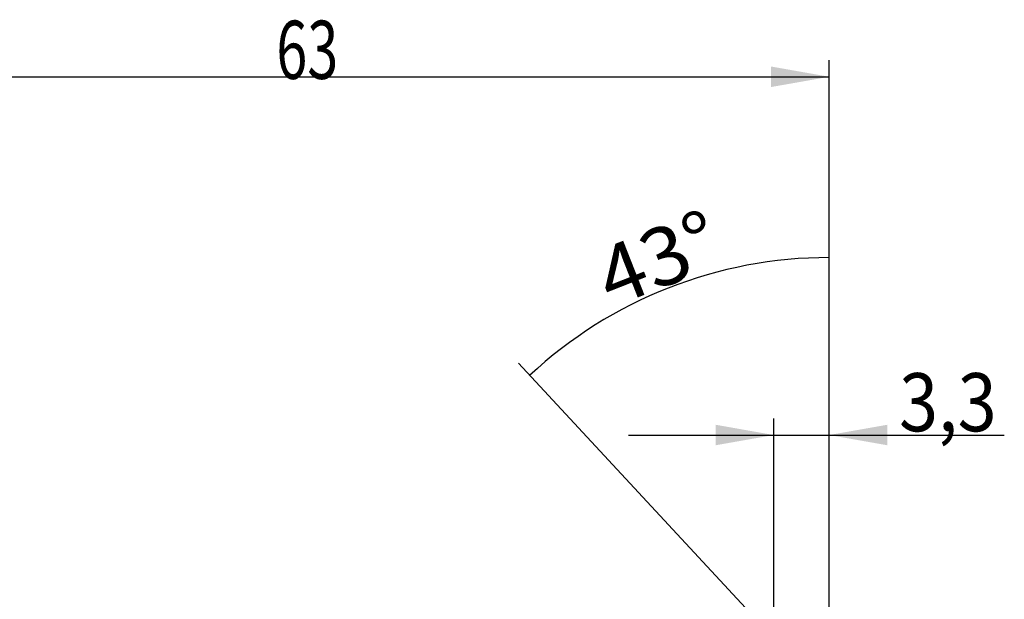
# Model space of a CAD drawing. Units: millimetres. Extents: x 199 to 320, y 142 to 365.
# Drawn here: x 251 to 311, y 330 to 365 of the extents above; entities that cross this region are included whole.
import ezdxf

# ---------------------------------------------------------------- set-up
doc = ezdxf.new("R2010")
doc.units = ezdxf.units.MM
doc.layers.add('2', color=7, linetype='Continuous')
doc.styles.add('cesky', font='simplex.shx')

msp = doc.modelspace()

# ---------------------------------------------------------------- linework, layer by layer
at = {"layer": '2'}
for p, q in [((300.144, 323.731), (300.144, 362.132)), ((237.144, 361.132), (300.144, 361.132)), ((300.142, 323.41), (300.142, 351.249)), ((296.799, 327.331), (281.413, 343.891)), ((296.799, 327.331), (296.799, 340.565)), ((300.142, 323.41), (300.142, 340.565)), ((288.049, 339.565), (310.69, 339.565))]:
    msp.add_line(p, q, dxfattribs=at)
msp.add_arc((300.142, 323.733), 26.516, 90, 132.8966, dxfattribs=at)
for points in [[(300.144, 361.132), (296.644, 360.515), (296.644, 361.749)], [(300.142, 350.249), (296.665, 349.517), (296.624, 350.751), (300.142, 350.249)], [(282.094, 343.158), (284.33, 345.921), (285.14, 344.989), (282.094, 343.158)], [(296.799, 339.565), (293.299, 338.948), (293.299, 340.183)], [(300.142, 339.565), (303.642, 340.183), (303.642, 338.948)]]:
    msp.add_solid(points, dxfattribs=at)

# ---------------------------------------------------------------- texts
at = {"layer": '2', "char_height": 3.5, "attachment_point": 7, "line_spacing_factor": 0.843373, "style": 'cesky'}
for s, insert in [('\\W0.7045;63', (266.83, 361.006)), ('\\W0.8874;3,3', (304.35, 339.79))]:
    msp.add_mtext(s, dxfattribs=dict(at, insert=insert))
at = {"layer": '2', "insert": (287.017, 347.222), "char_height": 3.5, "attachment_point": 7, "rotation": 21.44833, "line_spacing_factor": 0.843373, "style": 'cesky'}
msp.add_mtext('\\W1.0515;43%%d', dxfattribs=at)

doc.saveas('drawing.dxf')
